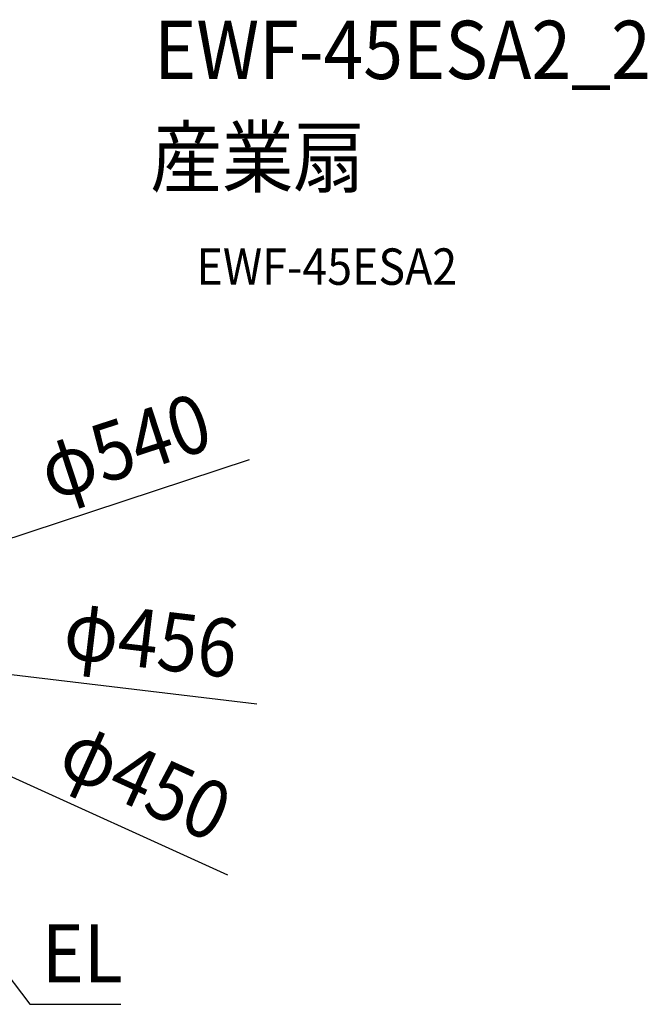
# Model space of a CAD drawing. Extents: x -689 to 1033, y -402 to 680.
# Drawn here: x 344 to 1033, y -402 to 680 of the extents above; entities that cross this region are included whole.
import ezdxf
from ezdxf.enums import TextEntityAlignment as Align

# ---------------------------------------------------------------- set-up
doc = ezdxf.new("R2010")
doc.units = 0
doc.header["$LTSCALE"] = 20
for name, color, linetype in [('ETC', 61, 'CONTINUOUS'), ('NOTE', 4, 'CONTINUOUS'), ('SIZE', 30, 'CONTINUOUS')]:
    doc.layers.add(name, color=color, linetype=linetype)
doc.styles.get("Standard").update_dxf_attribs({"font": 'SIMPLEX.shx', "width": 0.9, "height": 64, "bigfont": 'BIGFONT.shx'})

msp = doc.modelspace()

# ---------------------------------------------------------------- linework, layer by layer
at = {"layer": 'NOTE', "color": 4, "linetype": 'CONTINUOUS'}
for p, q in [((241, -251.3), (355.2, -402)), ((355.2, -402), (455.1, -401.9))]:
    msp.add_line(p, q, dxfattribs=at)
at = {"layer": 'SIZE', "color": 30, "linetype": 'CONTINUOUS'}
for p, q in [((596.1, 196), (268.3, 88.2)), ((604.5, -72.1), (238.7, -28.5)), ((572.7, -260.3), (216.1, -98.2))]:
    msp.add_line(p, q, dxfattribs=at)

# ---------------------------------------------------------------- texts
at = {"layer": 'ETC', "color": 61, "linetype": 'CONTINUOUS', "width": 0.9}
for s, height, p in [('EWF-45ESA2_2', 64, (491.7, 614.5)), ('産業扇', 64, (487.5, 496.6)), ('EWF-45ESA2', 40, (538.2, 388.4))]:
    msp.add_text(s, height=height, dxfattribs=at).set_placement(p)
at = {"layer": 'NOTE', "color": 4, "linetype": 'CONTINUOUS', "width": 0.9}
msp.add_text('EL', height=64, dxfattribs=at).set_placement((368.3, -378))
at = {"layer": 'SIZE', "color": 30, "linetype": 'CONTINUOUS', "width": 0.9}
for s, rotation, p in [('φ540', 18.1981, (469.4, 180.6)), ('φ456', 353.2016, (484.6, -32.6)), ('φ450', 335.5552, (469.1, -185.8))]:
    msp.add_text(s, height=64, rotation=rotation, dxfattribs=at).set_placement(p, align=Align.CENTER)

doc.saveas('drawing.dxf')
